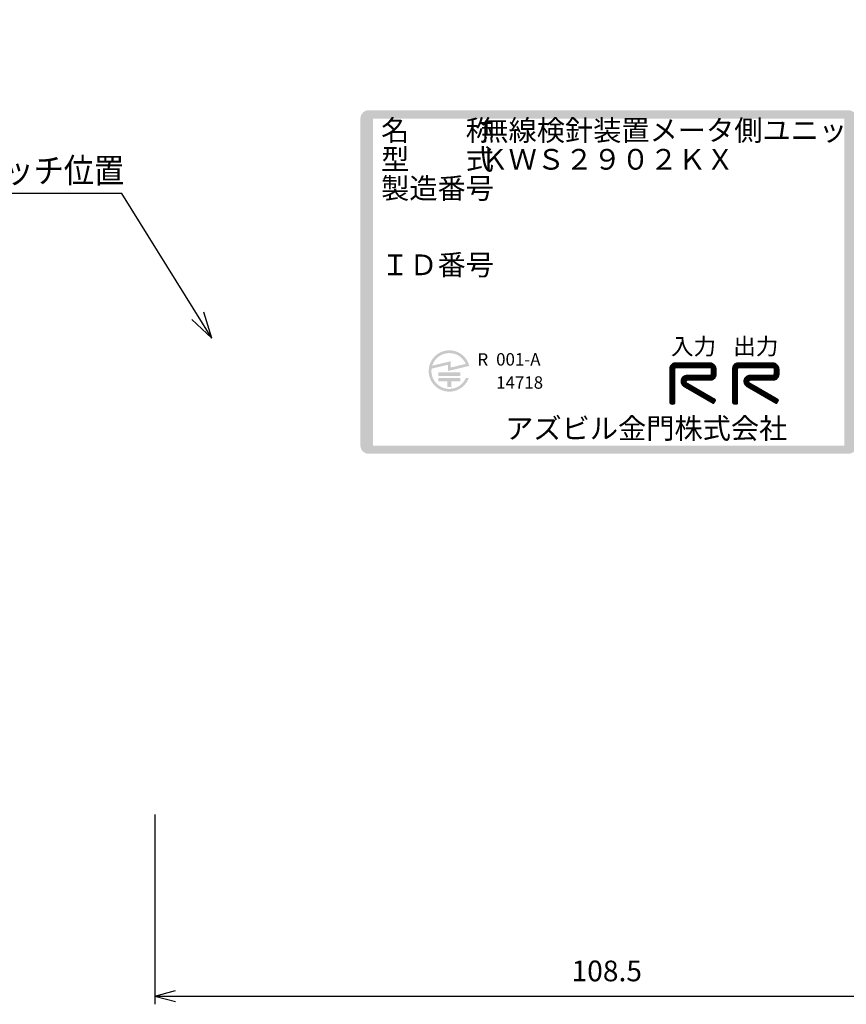
# Model space of a CAD drawing. Units: millimetres. Extents: x 27 to 447, y 95 to 392.
# Drawn here: x 203 to 303, y 200 to 319 of the extents above; entities that cross this region are included whole.
import ezdxf

# ---------------------------------------------------------------- set-up
doc = ezdxf.new("R2010")
doc.units = ezdxf.units.MM
doc.linetypes.add('DASHED', pattern=[15, 7, -8])
doc.linetypes.add('DOT_CENTER', pattern=[14, 12, -1, 0, -1])
doc.layers.add('1', color=7, linetype='Continuous')
doc.layers.add('22', color=7, linetype='Continuous')
doc.styles.add('CONVERTER_13', font='txt.shx', dxfattribs={"width": 0.9, "oblique": 10})
doc.styles.add('CONVERTER_14', font='MS Mincho.ttf', dxfattribs={"width": 0.89, "oblique": 10})
doc.styles.add('CONVERTER_18', font='MS Mincho.ttf', dxfattribs={"width": 0.89})
doc.styles.add('CONVERTER_20', font='txt.shx', dxfattribs={"width": 0.9})
doc.dimstyles.new('ME10_DIM_10', dxfattribs={"dimtxt": 2.5, "dimasz": 2.5, "dimexe": 1, "dimexo": 1, "dimgap": 1, "dimtad": 1, "dimdsep": 46, "dimtxsty": 'CONVERTER_13', "dimblk1": 'OPEN30', "dimblk2": 'OPEN30', "dimsah": 1, "dimcen": 0.09, "dimclrd": 2, "dimclre": 2, "dimclrt": 2, "dimadec": 0, "dimazin": 0, "dimtfac": 1, "dimtdec": 4, "dimtix": 1, "dimtmove": 0, "dimatfit": 3, "dimfxl": 1, "dimtolj": 1, "dimtzin": 0, "dimarcsym": 0})
doc.dimstyles.new('ME10_DIM_11', dxfattribs={"dimtxt": 2.5, "dimasz": 2.5, "dimexe": 1, "dimexo": 1, "dimgap": 1, "dimtad": 1, "dimdsep": 46, "dimtxsty": 'CONVERTER_13', "dimblk1": 'OPEN30', "dimblk2": 'OPEN30', "dimsah": 1, "dimcen": 0.09, "dimclrd": 2, "dimclre": 2, "dimclrt": 2, "dimadec": 0, "dimazin": 0, "dimtfac": 1, "dimtdec": 4, "dimtix": 1, "dimtmove": 0, "dimatfit": 3, "dimfxl": 1, "dimtolj": 1, "dimtzin": 0, "dimarcsym": 0})
doc.dimstyles.get("Standard").update_dxf_attribs({"dimtxt": 0.18, "dimasz": 0.18, "dimexe": 0.18, "dimexo": 0.0625, "dimgap": 0.09, "dimtad": 0, "dimtih": 1, "dimtoh": 1, "dimdec": 4, "dimzin": 0, "dimdsep": 46, "dimtxsty": 'Standard', "dimcen": 0.09, "dimadec": 0, "dimazin": 0, "dimtfac": 1, "dimtdec": 4, "dimtofl": 0, "dimtmove": 0, "dimatfit": 3, "dimfxl": 1, "dimtolj": 1, "dimtzin": 0, "dimarcsym": 0})
pattern_1 = [(45, (25.24776289982818, -102.9801771490618), (-0.0141421356237309, 0), [])]

# ---------------------------------------------------------------- blocks, each defined once
blk = doc.blocks.new('*D7')
at = {"layer": '1', "color": 2, "linetype": 'Continuous'}
for p, q in [((278.1260039971071, 359.3913986667048), (351.9818504629031, 359.3913986667048)), ((350.9818504629031, 359.3913986667048), (350.9818504629031, 212.1199326667049)), ((316.3634249971071, 212.1199326667049), (351.9818504629031, 212.1199326667049))]:
    blk.add_line(p, q, dxfattribs=at)
at = {"layer": '1', "color": 2}
for p, q in [((350.9818504629031, 359.3913986667048), (350.3119774818253, 356.8913986667048)), ((350.9818504629031, 359.3913986667048), (351.6517234439809, 356.8913986667048)), ((350.9818504629031, 212.1199326667049), (350.3119774818253, 214.6199326667049)), ((350.9818504629031, 212.1199326667049), (351.6517234439809, 214.6199326667049))]:
    blk.add_line(p, q, dxfattribs=at)
at = {"layer": '1', "color": 2, "insert": (349.9818504629031, 286.0751138924897), "char_height": 2.5, "attachment_point": 7, "rotation": 90, "line_spacing_factor": 0.60024009603842, "style": 'CONVERTER_13'}
blk.add_mtext('147', dxfattribs=at)
blk = doc.blocks.new('_OPEN30')
at = {"color": 0, "linetype": 'ByBlock', "lineweight": -2}
for p, q in [((-1, 0.267949), (0, 0)), ((0, 0), (-1, -0.267949)), ((0, 0), (-1, 0))]:
    blk.add_line(p, q, dxfattribs=at)
blk = doc.blocks.new('*D9')
at = {"layer": '1', "color": 2, "linetype": 'Continuous'}
for p, q in [((219.0046459971072, 223.1178516667049), (219.0046459971072, 200.199921854232)), ((328.5474009971072, 223.1178516667049), (328.5474009971072, 200.199921854232)), ((219.0046459971072, 201.199921854232), (328.5474009971072, 201.199921854232))]:
    blk.add_line(p, q, dxfattribs=at)
at = {"layer": '1', "color": 2}
for p, q in [((219.0046459971072, 201.199921854232), (221.5046459971072, 201.8697948353098)), ((219.0046459971072, 201.199921854232), (221.5046459971072, 200.5300488731542)), ((328.5474009971072, 201.199921854232), (326.0474009971072, 201.8697948353098)), ((328.5474009971072, 201.199921854232), (326.0474009971072, 200.5300488731542))]:
    blk.add_line(p, q, dxfattribs=at)
at = {"layer": '1', "color": 2, "insert": (269.3993647712216, 202.199921854232), "char_height": 2.5, "attachment_point": 7, "rotation": 0.00013888888888888892, "line_spacing_factor": 0.60024009603842, "style": 'CONVERTER_13'}
blk.add_mtext('108.5', dxfattribs=at)

msp = doc.modelspace()

# ---------------------------------------------------------------- hatches: boundary and pattern name
at = {"layer": '1', "linetype": 'Continuous'}
h = msp.add_hatch(color=2, dxfattribs=at)
edge = h.paths.add_edge_path()
edge.add_arc((302.8718876071001, 307.204871666705), 1, 0, 90)
edge.add_line((302.8718876071001, 308.204871666705), (244.8765555449321, 308.204871666705))
edge.add_arc((244.8765555449321, 307.204871666705), 1, 90, 180)
edge.add_line((243.8765555449321, 307.204871666705), (243.8765555449321, 268.204871666705))
edge.add_line((243.8765555449321, 268.204871666705), (243.8765555449321, 267.704871666705))
edge.add_arc((244.8765555449323, 267.7048716667052), 1.000000000000185, 180.0000000000097, 270.0000000000016)
edge.add_line((244.8765555449323, 266.704871666705), (302.8718876071001, 266.704871666705))
edge.add_arc((302.8718876071001, 267.704871666705), 1, 270, 360)
edge.add_line((303.8718876071001, 267.704871666705), (303.8718876071001, 307.204871666705))
h.paths.add_polyline_path([(302.3718876071001, 267.704871666705), (302.3718876071001, 271.204871666705), (302.3718876071001, 281.704871666705), (302.3718876071001, 296.704871666705), (302.3718876071001, 300.204871666705), (302.3718876071001, 303.704871666705), (302.3718876071001, 307.204871666705), (292.6541689796761, 307.204871666705), (292.0269037410002, 307.204871666705), (257.3765555449321, 307.204871666705), (245.3765555449321, 307.204871666705), (245.3765555449321, 303.704871666705), (245.3765555449321, 300.204871666705), (245.3765555449321, 296.704871666705), (245.3765555449321, 281.704871666705), (245.3765555449321, 278.204871666705), (245.3765555449321, 271.204871666705), (245.3765555449321, 268.3480179805079), (245.3765555449321, 267.9777193037589), (245.3765555449323, 267.7048716667052), (292.3718876071001, 267.704871666705)], flags=16)
h = msp.add_hatch(color=7, dxfattribs=at)
edge = h.paths.add_edge_path()
edge.add_line((256.9812441799703, 275.8715383333717), (256.6242215760161, 275.8715383333717))
edge.add_arc((254.624221576016, 276.704871666705), 2.16666666666676, 172.5169500957611, 337.3801350519609, ccw=False)
edge.add_line((252.4760074729119, 276.9870429119967), (254.4575549093487, 277.4588399206735))
edge.add_line((254.4575549093487, 277.4588399206735), (254.4575549093487, 276.704871666705))
edge.add_line((254.4575549093487, 276.704871666705), (256.7226924571754, 277.244190130475))
edge.add_line((256.7226924571754, 277.244190130475), (257.0470058108052, 277.321407595625))
edge.add_arc((254.6242215760161, 276.7048716667038), 2.499999999998725, 14.27725816018133, 340.5287793655298)
edge = h.paths.add_edge_path(flags=16)
edge.add_line((252.5553897809713, 277.3485947812967), (254.4575549093487, 277.8014912404333))
edge.add_line((254.4575549093487, 277.8014912404333), (254.7908882426819, 277.8808563197984))
edge.add_line((254.7908882426819, 277.8808563197984), (254.7908882426819, 277.8014912404333))
edge.add_line((254.7908882426819, 277.8014912404333), (254.7908882426819, 277.1268880658302))
edge.add_line((254.7908882426819, 277.1268880658302), (256.6145321837936, 277.56108900419))
edge.add_arc((254.6242215760154, 276.7048716667055), 2.166666666666447, 23.277028066995, 89.99999999998123)
edge.add_arc((254.6242215760157, 276.7048716667047), 2.166666666667198, 89.99999999998948, 162.7163160486544)
h = msp.add_hatch(dxfattribs=at)
h.set_pattern_fill('CUSTOM0', color=2, scale=0.01, angle=45, pattern_type=2)
h.set_pattern_definition(pattern_1)
edge = h.paths.add_edge_path()
edge.add_line((286.8843965566427, 276.948075228169), (286.8843965566427, 276.3415698248577))
edge.add_arc((286.1262648025041, 276.3415698248577), 0.7581317541385886, 270.0000000000816, 359.9999999999957, ccw=False)
edge.add_line((286.1262648025052, 275.5834380707192), (283.3969904876042, 275.5834380707192))
edge.add_arc((283.3969904876042, 275.4318117198912), 0.1516263508279946, 90, 240.0000000003713)
edge.add_line((283.3211773121911, 275.3004994481905), (286.7352963763892, 273.3293568874309))
edge.add_arc((286.6594832009748, 273.1980446157299), 0.1516263508289258, -29.999999999645695, 60.00000000002649, ccw=False)
edge.add_line((286.7907954726763, 273.1222314403162), (286.6391691218478, 272.8596068969184))
edge.add_arc((286.507856850147, 272.9354200723311), 0.1516263508277913, 239.99999999993412, 330.0000000005309, ccw=False)
edge.add_line((286.432043674733, 272.8041078006312), (283.0179246105336, 274.7752503613908))
edge.add_arc((283.3969904876038, 275.4318117198896), 0.7581317541382385, 89.99999999996572, 239.9999999999093, ccw=False)
edge.add_line((283.3969904876042, 276.1899434740278), (286.126264802504, 276.1899434740303))
edge.add_arc((286.1262648025038, 276.3415698248575), 0.151626350827172, 270.0000000000859, 360.0000000000644)
edge.add_line((286.277891153331, 276.3415698248577), (286.2778911533316, 276.9480752281665))
edge.add_arc((286.1262648025033, 276.9480752281696), 0.151626350828252, 359.9999999988186, 449.9999999997423)
edge.add_line((286.126264802504, 277.0997015789979), (282.0323533301543, 277.0997015789979))
edge.add_arc((282.0323533301548, 276.9480752281694), 0.151626350828451, 90.00000000017184, 180.0000000011169)
edge.add_line((281.8807269793263, 276.9480752281665), (281.8807269793263, 272.8541637558171))
edge.add_arc((281.7291006284991, 272.8541637558203), 0.1516263508272857, 269.9999999997422, 359.99999999879714, ccw=False)
edge.add_line((281.7291006284984, 272.702537404993), (281.4258479268422, 272.702537404993))
edge.add_arc((281.4258479268417, 272.8541637558202), 0.151626350827172, 180.0000000002148, 270.0000000001933, ccw=False)
edge.add_line((281.2742215760145, 272.8541637558196), (281.2742215760145, 276.948075228169))
edge.add_arc((282.0323533301532, 276.9480752281679), 0.7581317541387023, 89.99999999991411, 179.9999999999184, ccw=False)
edge.add_line((282.0323533301543, 277.7062069823066), (286.126264802504, 277.7062069823052))
edge.add_arc((286.1262648025053, 276.9480752281678), 0.7581317541374517, 9.021050573210232e-11, 90.00000000009447, ccw=False)
h = msp.add_hatch(dxfattribs=at)
h.set_pattern_fill('CUSTOM1', color=2, scale=0.01, angle=45, pattern_type=2)
h.set_pattern_definition(pattern_1)
edge = h.paths.add_edge_path()
edge.add_line((294.4843965566428, 276.9480752281689), (294.4843965566428, 276.3415698248576))
edge.add_arc((293.7262648025043, 276.3415698248575), 0.7581317541385317, -89.99999999992701, 4.320099833421409e-12, ccw=False)
edge.add_line((293.7262648025053, 275.583438070719), (290.9969904876043, 275.583438070719))
edge.add_arc((290.9969904876043, 275.431811719891), 0.1516263508279936, 89.99999999997853, 240.0000000004192)
edge.add_line((290.9211773121912, 275.3004994481903), (294.3352963763895, 273.3293568874309))
edge.add_arc((294.259483200975, 273.1980446157299), 0.1516263508289893, -29.999999999682927, 59.999999999970726, ccw=False)
edge.add_line((294.3907954726764, 273.1222314403161), (294.2391691218479, 272.8596068969182))
edge.add_arc((294.1078568501472, 272.9354200723311), 0.1516263508278727, 239.9999999998969, 330.00000000044577, ccw=False)
edge.add_line((294.0320436747331, 272.8041078006312), (290.6179246105337, 274.7752503613906))
edge.add_arc((290.9969904876038, 275.4318117198894), 0.7581317541382233, 89.99999999996129, 239.999999999913, ccw=False)
edge.add_line((290.9969904876043, 276.1899434740276), (293.7262648025043, 276.1899434740301))
edge.add_arc((293.726264802504, 276.3415698248572), 0.1516263508271436, 270.0000000001289, 360.0000000001289)
edge.add_line((293.8778911533311, 276.3415698248576), (293.8778911533318, 276.9480752281664))
edge.add_arc((293.7262648025036, 276.9480752281696), 0.151626350828252, 359.9999999987756, 449.9999999997208)
edge.add_line((293.7262648025043, 277.0997015789979), (289.6323533301545, 277.0997015789979))
edge.add_arc((289.632353330155, 276.9480752281693), 0.1516263508285647, 90.00000000017184, 180.0000000011169)
edge.add_line((289.4807269793264, 276.9480752281664), (289.4807269793264, 272.8541637558169))
edge.add_arc((289.3291006284992, 272.8541637558202), 0.1516263508272005, 269.9999999997422, 359.99999999875416, ccw=False)
edge.add_line((289.3291006284985, 272.702537404993), (289.0258479268423, 272.702537404993))
edge.add_arc((289.0258479268416, 272.8541637558202), 0.1516263508272004, 180.0000000002578, 270.0000000002577, ccw=False)
edge.add_line((288.8742215760144, 272.8541637558195), (288.8742215760144, 276.9480752281689))
edge.add_arc((289.6323533301532, 276.9480752281676), 0.758131754138816, 89.99999999990109, 179.9999999999012, ccw=False)
edge.add_line((289.6323533301545, 277.7062069823064), (293.7262648025043, 277.7062069823052))
edge.add_arc((293.7262648025054, 276.9480752281678), 0.7581317541374233, 8.162714948412031e-11, 90.00000000008163, ccw=False)
for points in [[(253.2908882426829, 276.5382050000383), (253.2908882426829, 276.1215383333717), (255.9575549093487, 276.1215383333717), (255.9575549093487, 276.5382050000383)], [(253.2908882426829, 275.8715383333717), (253.2908882426829, 275.454871666705), (254.3742215760152, 275.454871666705), (254.3742215760152, 274.7882050000384), (254.8742215760152, 274.7882050000384), (254.8742215760152, 274.8414816854551), (254.8742215760152, 275.0382050000383), (254.8742215760152, 275.454871666705), (255.9575549093487, 275.454871666705), (255.9575549093487, 275.8715383333717)]]:
    msp.add_hatch(color=7, dxfattribs=at).paths.add_polyline_path(points)

# ---------------------------------------------------------------- linework, layer by layer
at = {"layer": '1', "color": 2}
for q in [(224.9552993114317, 283.8252774997387), (223.498592242664, 282.9204017051032)]:
    msp.add_line((225.9154669971073, 280.6545872062279), q, dxfattribs=at)
at = {"layer": '1', "color": 2, "linetype": 'Continuous', "const_width": 1e-05}
for points in [[(244.8765555449321, 308.204871666705, 0.4142135623731), (243.8765555449321, 307.204871666705, 0.4142135623731)], [(251.8742215760161, 280.204871666705, 0.4142135623731), (250.8742215760161, 279.204871666705, 0.4142135623731)], [(268.8742215760161, 279.204871666705, 0.4142135623731), (267.8742215760161, 280.204871666705, 0.4142135623731)], [(281.2742215760158, 280.7048716667017, 0.41421356237312), (280.2742215760155, 279.3856014095604, 0.41421356237312)], [(295.4742215760153, 279.2048716667022, 0.41421356237294), (294.3742215760157, 280.7048716667017, 0.41421356237294)], [(257.0470058108052, 277.321407595625, 6.74176071285833), (256.9812441799703, 275.8715383333717, 6.74176071285833)], [(254.6242215760161, 278.8715383333719, 0.32837870840912), (252.5553897809713, 277.3485947812967, 0.32837870840912)], [(256.6145321837936, 277.56108900419, 0.29964806464258), (254.6242215760161, 278.8715383333719, 0.29964806464258)], [(282.0323533301543, 277.7062069823066, 0.4142135623731), (281.2742215760145, 276.948075228169, 0.4142135623731)], [(286.8843965566427, 276.948075228169, 0.4142135623731), (286.126264802504, 277.7062069823052, 0.4142135623731)], [(289.6323533301545, 277.7062069823064, 0.4142135623731), (288.8742215760144, 276.9480752281689, 0.4142135623731)], [(294.4843965566428, 276.9480752281689, 0.4142135623731), (293.7262648025043, 277.7062069823052, 0.4142135623731)], [(252.4760074729119, 276.9870429119967, 0.87592092627973), (256.6242215760161, 275.8715383333717, 0.87592092627973)], [(282.0323533301543, 277.0997015789979, 0.41421356237793), (281.8807269793263, 276.9480752281665, 0.41421356237793)], [(283.3969904876042, 276.1899434740278, 0.76732698797854), (283.0179246105336, 274.7752503613908, 0.76732698797854)], [(286.2778911533316, 276.9480752281665, 0.41421356237793), (286.126264802504, 277.0997015789979, 0.41421356237793)], [(286.1262648025052, 275.5834380707192, 0.41421356237263), (286.8843965566427, 276.3415698248577, 0.41421356237263)], [(286.126264802504, 276.1899434740303, 0.4142135623731), (286.277891153331, 276.3415698248577, 0.4142135623731)], [(289.6323533301545, 277.0997015789979, 0.41421356237793), (289.4807269793264, 276.9480752281664, 0.41421356237793)], [(290.9969904876043, 276.1899434740276, 0.7673269879786), (290.6179246105337, 274.7752503613906, 0.7673269879786)], [(293.8778911533318, 276.9480752281664, 0.41421356237793), (293.7262648025043, 277.0997015789979, 0.41421356237793)], [(293.7262648025053, 275.583438070719, 0.41421356237272), (294.4843965566428, 276.3415698248576, 0.41421356237272)], [(293.7262648025043, 276.1899434740301, 0.4142135623731), (293.8778911533311, 276.3415698248576, 0.4142135623731)], [(283.3969904876042, 275.5834380707192, 0.76732698798153), (283.3211773121911, 275.3004994481905, 0.76732698798153)], [(290.9969904876043, 275.583438070719, 0.76732698798196), (290.9211773121912, 275.3004994481903, 0.76732698798196)], [(250.8742215760161, 274.204871666705, 0.4142135623731), (251.8742215760161, 273.204871666705, 0.4142135623731)], [(267.8742215760161, 273.204871666705, 0.4142135623731), (268.8742215760161, 274.204871666705, 0.4142135623731)], [(280.2742215760169, 273.8877306251202, 0.41421356237306), (281.974221576017, 272.2070008822616, 0.41421356237306)], [(294.3742215760167, 272.2070008822602, 0.41421356237315), (295.4742215760166, 273.7070008822606, 0.41421356237315)], [(281.2742215760145, 272.8541637558196, 0.4142135623731), (281.4258479268422, 272.702537404993, 0.4142135623731)], [(281.7291006284984, 272.702537404993, 0.41421356236826), (281.8807269793263, 272.8541637558171, 0.41421356236826)], [(286.432043674733, 272.8041078006312, 0.41421356237622), (286.6391691218478, 272.8596068969184, 0.41421356237622)], [(286.7907954726763, 273.1222314403162, 0.41421356237142), (286.7352963763892, 273.3293568874309, 0.41421356237142)], [(288.8742215760144, 272.8541637558195, 0.4142135623731), (289.0258479268423, 272.702537404993, 0.4142135623731)], [(289.3291006284985, 272.702537404993, 0.41421356236804), (289.4807269793264, 272.8541637558169, 0.41421356236804)], [(294.0320436747331, 272.8041078006312, 0.4142135623759), (294.2391691218479, 272.8596068969182, 0.4142135623759)], [(294.3907954726764, 273.1222314403161, 0.41421356237135), (294.3352963763895, 273.3293568874309, 0.41421356237135)], [(243.8765555449321, 267.704871666705, 0.41421356237305), (244.8765555449323, 266.704871666705, 0.41421356237305)]]:
    msp.add_lwpolyline(points, format="xyb", dxfattribs=at)
for points in [[(302.8718876071001, 308.204871666705), (244.8765555449321, 308.204871666705)], [(243.8765555449321, 268.204871666705), (243.8765555449321, 307.204871666705)], [(245.3765555449321, 307.204871666705), (257.3765555449321, 307.204871666705)], [(245.3765555449321, 307.204871666705), (245.3765555449321, 303.704871666705)], [(257.3765555449321, 303.704871666705), (257.3765555449321, 307.204871666705)], [(257.3765555449321, 307.204871666705), (292.0269037410002, 307.204871666705)], [(292.0269037410002, 307.204871666705), (292.6541689796761, 307.204871666705)], [(292.0269037410002, 307.204871666705), (292.3718876071001, 307.204871666705)], [(292.6541689796761, 307.204871666705), (292.3718876071001, 307.204871666705)], [(302.3718876071001, 307.204871666705), (292.6541689796761, 307.204871666705)], [(302.3718876071001, 307.204871666705), (302.3718876071001, 303.704871666705)], [(245.3765555449321, 303.704871666705), (257.3765555449321, 303.704871666705)], [(245.3765555449321, 303.704871666705), (245.3765555449321, 300.204871666705)], [(257.3765555449321, 300.204871666705), (257.3765555449321, 303.704871666705)], [(257.3765555449321, 303.704871666705), (292.3718876071001, 303.704871666705)], [(292.3718876071001, 303.704871666705), (302.3718876071001, 303.704871666705)], [(302.3718876071001, 303.704871666705), (302.3718876071001, 300.204871666705)], [(245.3765555449321, 296.704871666705), (245.3765555449321, 300.204871666705)], [(292.3718876071001, 300.204871666705), (245.3765555449321, 300.204871666705)], [(245.3765555449321, 296.704871666705), (245.3765555449321, 300.204871666705)], [(245.3765555449321, 300.204871666705), (257.3765555449321, 300.204871666705)], [(245.3765555449321, 300.204871666705), (245.3765555449321, 296.704871666705)], [(257.3765555449321, 293.204871666705), (257.3765555449321, 300.204871666705)], [(257.3765555449321, 296.704871666705), (257.3765555449321, 300.204871666705)], [(292.3718876071001, 300.204871666705), (257.3765555449321, 300.204871666705)], [(302.3718876071001, 300.204871666705), (292.3718876071001, 300.204871666705)], [(292.3718876071001, 300.204871666705), (302.3718876071001, 300.204871666705)], [(302.3718876071001, 300.204871666705), (302.3718876071001, 296.704871666705)], [(302.3718876071001, 300.204871666705), (302.3718876071001, 296.704871666705)], [(245.3765555449321, 296.704871666705), (257.3765555449321, 296.704871666705)], [(245.3765555449321, 296.704871666705), (245.3765555449321, 293.204871666705)], [(245.3765555449321, 281.704871666705), (245.3765555449321, 296.704871666705)], [(257.3765555449321, 293.204871666705), (257.3765555449321, 296.704871666705)], [(257.3765555449321, 296.704871666705), (292.1566827558983, 296.704871666705)], [(257.3765555449321, 296.704871666705), (257.3765555449321, 281.704871666705)], [(292.7839479945741, 296.704871666705), (292.1566827558983, 296.704871666705)], [(292.1566827558983, 296.704871666705), (292.3718876071001, 296.704871666705)], [(292.7839479945741, 296.704871666705), (292.3718876071001, 296.704871666705)], [(302.3718876071001, 296.704871666705), (292.7839479945741, 296.704871666705)], [(302.3718876071001, 296.704871666705), (302.3718876071001, 281.704871666705)], [(245.3765555449321, 281.704871666705), (257.3765555449321, 281.704871666705)], [(245.3765555449321, 281.704871666705), (245.3765555449321, 278.204871666705)], [(292.3718876071001, 281.704871666705), (257.3765555449321, 281.704871666705)], [(292.3718876071001, 281.704871666705), (302.3718876071001, 281.704871666705)], [(302.3718876071001, 281.704871666705), (302.3718876071001, 271.204871666705)], [(251.8742215760161, 280.204871666705), (267.8742215760161, 280.204871666705)], [(281.2742215760158, 280.7048716667017), (294.3742215760157, 280.7048716667017)], [(281.9242215760161, 280.7048716667029), (293.8242215760168, 280.7048716667025)], [(287.874221576016, 279.2070008822629), (287.8742215760163, 280.7048716667042)], [(287.8742215760161, 277.204871666704), (287.8742215760163, 280.7048716667042)], [(250.8742215760161, 274.204871666705), (250.8742215760161, 279.204871666705)], [(257.6720244362751, 276.704871666705), (257.6720244362751, 279.404871666705)], [(257.6720244362751, 279.404871666705), (259.6720244362751, 279.404871666705)], [(259.6720244362751, 279.404871666705), (259.6720244362751, 276.704871666705)], [(268.8742215760161, 279.204871666705), (268.8742215760161, 274.204871666705)], [(280.2742215760158, 279.3877306251195), (280.2742215760155, 279.3856014095604)], [(280.2742215760169, 273.8877306251202), (280.2742215760158, 279.3877306251195)], [(287.8742215760167, 272.2070008822611), (287.874221576016, 279.2070008822629)], [(295.4742215760159, 279.2070008822607), (295.4742215760166, 273.7070008822606)], [(295.4742215760153, 279.2048716667022), (295.4742215760159, 279.2070008822607)], [(245.3765555449321, 278.204871666705), (245.3765555449321, 271.204871666705)], [(252.4760074729119, 276.9870429119967), (254.4575549093487, 277.4588399206735)], [(254.4575549093487, 277.8014912404333), (252.5553897809713, 277.3485947812967)], [(254.7908882426819, 277.8808563197984), (254.4575549093487, 277.8014912404333)], [(254.4575549093487, 277.4588399206735), (254.4575549093487, 276.704871666705)], [(254.4575549093487, 276.704871666705), (256.7226924571754, 277.244190130475)], [(254.7908882426819, 277.8808563197984), (254.7908882426819, 277.8014912404333)], [(254.7908882426819, 277.8014912404333), (254.7908882426819, 277.1268880658302)], [(254.7908882426819, 277.1268880658302), (256.6145321837936, 277.56108900419)], [(256.7226924571754, 277.244190130475), (257.0470058108052, 277.321407595625)], [(280.274221576016, 278.2004560998892), (295.4742215760159, 278.2004560998892)], [(282.0323533301543, 277.7062069823066), (286.126264802504, 277.7062069823052)], [(289.6323533301545, 277.7062069823064), (293.7262648025043, 277.7062069823052)], [(255.9575549093487, 276.5382050000383), (253.2908882426829, 276.5382050000383)], [(253.2908882426829, 276.5382050000383), (253.2908882426829, 276.1215383333717)], [(253.2908882426829, 276.1215383333717), (255.9575549093487, 276.1215383333717)], [(255.9575549093487, 276.1215383333717), (255.9575549093487, 276.5382050000383)], [(259.6720244362751, 276.704871666705), (257.6720244362751, 276.704871666705)], [(281.2742215760145, 272.8541637558196), (281.2742215760145, 276.948075228169)], [(281.8807269793263, 272.8541637558171), (281.8807269793263, 276.9480752281665)], [(282.0323533301543, 277.0997015789979), (286.126264802504, 277.0997015789979)], [(286.126264802504, 276.1899434740303), (283.3969904876042, 276.1899434740278)], [(286.2778911533316, 276.9480752281665), (286.277891153331, 276.3415698248577)], [(286.8843965566427, 276.948075228169), (286.8843965566427, 276.3415698248577)], [(288.8742215760144, 272.8541637558195), (288.8742215760144, 276.9480752281689)], [(289.4807269793264, 272.8541637558169), (289.4807269793264, 276.9480752281664)], [(289.6323533301545, 277.0997015789979), (293.7262648025043, 277.0997015789979)], [(293.7262648025043, 276.1899434740301), (290.9969904876043, 276.1899434740276)], [(293.8778911533318, 276.9480752281664), (293.8778911533311, 276.3415698248576)], [(294.4843965566428, 276.9480752281689), (294.4843965566428, 276.3415698248576)], [(253.2908882426829, 275.8715383333717), (253.2908882426829, 275.454871666705)], [(253.2908882426829, 275.8715383333717), (255.9575549093487, 275.8715383333717)], [(253.2908882426829, 275.454871666705), (254.3742215760152, 275.454871666705)], [(254.3742215760152, 275.454871666705), (254.3742215760152, 274.7882050000384)], [(254.3742215760152, 274.7882050000384), (254.8742215760152, 274.7882050000384)], [(254.8742215760152, 275.0382050000383), (254.8742215760152, 275.454871666705)], [(254.8742215760152, 275.454871666705), (255.9575549093487, 275.454871666705)], [(254.8742215760152, 274.8414816854551), (254.8742215760152, 275.0382050000383)], [(254.8742215760152, 274.7882050000384), (254.8742215760152, 274.8414816854551)], [(255.9575549093487, 275.454871666705), (255.9575549093487, 275.8715383333717)], [(256.6242215760161, 275.8715383333717), (256.9812441799703, 275.8715383333717)], [(283.0179246105336, 274.7752503613908), (286.432043674733, 272.8041078006312)], [(283.3211773121911, 275.3004994481905), (286.7352963763892, 273.3293568874309)], [(283.3969904876042, 275.5834380707192), (286.1262648025052, 275.5834380707192)], [(290.6179246105337, 274.7752503613906), (294.0320436747331, 272.8041078006312)], [(290.9211773121912, 275.3004994481903), (294.3352963763895, 273.3293568874309)], [(290.9969904876043, 275.583438070719), (293.7262648025053, 275.583438070719)], [(267.8742215760161, 273.204871666705), (251.8742215760161, 273.204871666705)], [(281.4258479268422, 272.702537404993), (281.7291006284984, 272.702537404993)], [(286.7907954726763, 273.1222314403162), (286.6391691218478, 272.8596068969184)], [(289.0258479268423, 272.702537404993), (289.3291006284985, 272.702537404993)], [(294.3907954726764, 273.1222314403161), (294.2391691218479, 272.8596068969182)], [(245.3765555449321, 271.204871666705), (257.0274035824892, 271.204871666705)], [(245.3765555449321, 271.204871666705), (245.3765555449321, 268.3480179805079)], [(257.0274035824892, 271.204871666705), (257.6874333574853, 271.204871666705)], [(257.0274035824892, 271.204871666705), (257.3765555449321, 271.204871666705)], [(257.6874333574853, 271.204871666705), (257.3765555449321, 271.204871666705)], [(292.3718876071001, 271.204871666705), (257.6874333574853, 271.204871666705)], [(294.3742215760167, 272.2070008822602), (281.974221576017, 272.2070008822616)], [(292.3718876071001, 271.204871666705), (302.3718876071001, 271.204871666705)], [(302.3718876071001, 267.704871666705), (302.3718876071001, 271.204871666705)], [(243.8765555449321, 268.204871666705), (243.8765555449321, 267.704871666705)], [(245.3765555449321, 267.9777193037589), (245.3765555449321, 268.3480179805079)], [(245.3765555449321, 268.3480179805079), (245.3765555449321, 268.204871666705)], [(245.3765555449321, 267.9777193037589), (245.3765555449321, 268.204871666705)], [(245.3765555449321, 267.9777193037589), (245.3765555449321, 268.204871666705)], [(245.3765555449323, 267.7048716667052), (245.3765555449321, 267.9777193037589)], [(245.3765555449323, 267.7048716667052), (292.3718876071001, 267.704871666705)], [(292.3718876071001, 267.704871666705), (302.3718876071001, 267.704871666705)], [(244.8765555449323, 266.704871666705), (302.8718876071001, 266.704871666705)], [(224.8130929971072, 241.1596276667049), (224.8006329971072, 241.1543716667049), (224.7635949971072, 241.1387446667049), (224.7030099971072, 241.1131546667049), (224.6206079971072, 241.0782286667049), (224.5188119971072, 241.0347596667049), (224.4007139971072, 240.9836466667049), (224.2699989971072, 240.9258606667049), (224.1308169971072, 240.8624456667049), (223.9876039971072, 240.7945486667049), (223.8448569971072, 240.7234826667049), (223.7069009971072, 240.6507956667049), (223.5776629971072, 240.5783196667049), (223.4605009971072, 240.5081826667049), (223.3580969971072, 240.4427686667049), (223.2724349971072, 240.3845976667049), (223.2048579971072, 240.3361616667049), (223.1561839971072, 240.2997176667049), (223.1268509971072, 240.2770696667049), (223.1170549971072, 240.2693856667049), (223.1072959971072, 240.2616676667049), (223.0785049971072, 240.2385196667049), (223.0321239971072, 240.1999206667049), (222.9704939971072, 240.1457496667049), (222.8967599971072, 240.0757076667049), (222.8147029971072, 239.9892966667049), (222.7285159971072, 239.8859256667049), (222.6425089971072, 239.7651526667049), (222.5607729971072, 239.6270726667049), (222.4868319971072, 239.4727806667049), (222.4233379971072, 239.3048236667049), (222.3718369971072, 239.1275336667049), (222.3326819971072, 238.9471306667049), (222.3050859971072, 238.7715216667049), (222.2873389971072, 238.6097796667049), (222.2771579971072, 238.4713446667049), (222.2721089971072, 238.3650486667049), (222.2700569971072, 238.2981056667049), (222.2695449971072, 238.2752436667049), (222.2691229971072, 238.2522066667049), (222.2683819971072, 238.1827166667049), (222.2687099971072, 238.0658916667049), (222.2718529971072, 237.9010396667049), (222.2792249971072, 237.6886256667049), (222.2912439971072, 237.4312296667049), (222.3068739971072, 237.1342646667049), (222.3235449971072, 236.8062226667049), (222.3374899971072, 236.4583536667049), (222.3444679971072, 236.1038086667049), (222.3407179971072, 235.7564026667049), (222.3239159971072, 235.4292376667049), (222.2939229971072, 235.1334686667049), (222.2531109971072, 234.8774566667049), (222.2061729971072, 234.6664656667049), (222.1594079971072, 234.5029216667049), (222.1196419971072, 234.3871466667049), (222.0929629971072, 234.3183366667049), (222.0835709971072, 234.2955346667049), (222.0739659971072, 234.2729096667049), (222.0441779971072, 234.2066876667049), (221.9915939971072, 234.1015686667049), (221.9128069971072, 233.9646086667049), (221.8048009971072, 233.8042026667049), (221.6661809971072, 233.6289806667049), (221.4981539971072, 233.4468106667049), (221.3050129971072, 233.2640916667049), (221.0940049971072, 233.0854566667049), (220.8745899971072, 232.9138976667049), (220.6572559971072, 232.7512176667049), (220.4521479971072, 232.5986776667049), (220.2678089971072, 232.4576416667049), (220.1103009971072, 232.3300526667049), (219.9828779971072, 232.2186146667049), (219.8862479971072, 232.1266506667049), (219.8193289971072, 232.0576826667049), (219.7802679971072, 232.0148456667049), (219.7674559971072, 232.0003086667049), (219.7548129971072, 231.9857056667049), (219.7182189971072, 231.9419026667049), (219.6614699971072, 231.8689946667049), (219.5902339971072, 231.7673446667049), (219.5112069971072, 231.6378536667049), (219.4311469971072, 231.4822406667049), (219.3559849971072, 231.3032736667049), (219.2901539971072, 231.1048946667049), (219.2362269971072, 230.8922096667049), (219.1949099971072, 230.6713206667049), (219.1653369971072, 230.4490396667049), (219.1455749971072, 230.2325086667049), (219.1332039971072, 230.0287986667049), (219.1258529971072, 229.8445366667049), (219.1215729971072, 229.6855926667049), (219.1190239971072, 229.5568776667049), (219.1174569971072, 229.4622256667049), (219.1165609971072, 229.4043576667049), (219.1162639971072, 229.3848896667049)], [(224.8130929971072, 241.1596276667049), (225.7882899971072, 241.1596276667049)], [(239.4160559971072, 239.8013726667049), (307.5983139971072, 239.8013726667049)], [(306.1612169971072, 232.1300296667049), (240.5337979971072, 232.1300296667049)], [(204.8462369971072, 224.1882306667049), (204.8462369971072, 223.0266696667049)], [(205.8462369971072, 222.7138126667049), (203.8462369971072, 222.0880996667049)], [(204.8462369971072, 223.0266696667049), (205.8462369971072, 222.7138126667049)], [(203.8462369971072, 222.0880996667049), (204.8462369971072, 221.7752436667049)], [(204.8462369971072, 221.7752436667049), (204.8462369971072, 220.5238176667049)], [(205.8462369971072, 220.2109606667049), (203.8462369971072, 219.5852476667049)], [(204.8462369971072, 220.5238176667049), (205.8462369971072, 220.2109606667049)], [(203.8462369971072, 219.5852476667049), (204.8462369971072, 219.2723916667049)], [(204.8462369971072, 219.2723916667049), (204.8462369971072, 218.1108296667049)]]:
    msp.add_lwpolyline(points, dxfattribs=at)
at = {"layer": '1', "color": 2, "linetype": 'DASHED', "const_width": 1e-05}
msp.add_lwpolyline([(226.0220562552762, 275.4893162062279, 0.98271278960504), (225.9890448152163, 285.8204339014058, 0.98271278960504)], format="xyb", dxfattribs=at)
at = {"layer": '1', "color": 2, "linetype": 'DOT_CENTER', "const_width": 1e-05}
for points in [[(287.8742215760161, 281.214645996633), (287.8742215760161, 271.714645996633)], [(222.7342445220452, 280.4912047062279), (233.5919327112771, 280.4912047062279)], [(257.6720244362751, 276.704871666705), (259.6720244362751, 276.704871666705)]]:
    msp.add_lwpolyline(points, dxfattribs=at)
at = {"layer": '22', "color": 2, "linetype": 'Continuous', "const_width": 1e-05}
for points in [[(225.1951339971072, 241.1163866667049), (226.8481869971072, 335.905542666705)], [(273.7766589971072, 318.4410286667049), (273.7766589971072, 317.1684916667049)], [(273.7766589971072, 315.8964626667049), (273.7766589971072, 309.5375906667049)], [(242.7026339971072, 267.187760666705), (241.9823009971072, 308.2663256667049)], [(241.9823009971072, 308.2663256667049), (305.5710169971072, 308.2663256667049)], [(273.7766589971072, 308.2663256667049), (273.7766589971072, 306.9942966667049)], [(273.7766589971072, 305.7232856667049), (273.7766589971072, 299.3644136667049)], [(273.7766589971072, 298.0918766667049), (273.7766589971072, 296.8198476667049)], [(273.7766589971072, 295.5485826667049), (273.7766589971072, 289.1897106667049)], [(273.7766589971072, 287.9176816667049), (273.7766589971072, 286.6459076667049)], [(225.9154669971072, 284.483891666705), (225.9569269971072, 285.1197786667049)], [(225.9154669971072, 283.8047636667049), (225.9154669971072, 284.483891666705)], [(225.9569269971072, 285.1197786667049), (225.9996589971072, 285.3308926667049)], [(273.7766589971072, 285.374133666705), (273.7766589971072, 279.0152616667049)], [(225.9154669971072, 281.4748736667049), (225.9154669971072, 283.8047636667049)], [(273.7766589971072, 277.7434876667049), (273.7766589971072, 276.4717136667049)], [(273.7766589971072, 275.1999386667049), (273.7766589971072, 268.8410676667049)], [(242.7453659971072, 266.890165666705), (242.7026339971072, 267.187760666705)], [(242.8298109971072, 266.595113666705), (242.7453659971072, 266.890165666705)], [(242.9994659971072, 266.3407586667049), (242.8298109971072, 266.595113666705)], [(273.7766589971072, 267.5692926667049), (273.7766589971072, 266.297518666705)], [(243.1693749971072, 266.1271006667049), (242.9994659971072, 266.3407586667049)], [(243.3802349971072, 265.9592266667049), (243.1693749971072, 266.1271006667049)], [(243.6356079971072, 265.7888086667049), (243.3802349971072, 265.9592266667049)], [(243.9324399971072, 265.704871666705), (243.6356079971072, 265.7888086667049)], [(244.2290179971072, 265.704871666705), (243.9324399971072, 265.704871666705)], [(303.3660149971072, 265.704871666705), (244.2290179971072, 265.704871666705)], [(273.7766589971072, 265.0257446667049), (273.7766589971072, 258.6668726667049)], [(273.7766589971072, 257.3950986667049), (273.7766589971072, 256.123323666705)], [(273.7766589971072, 254.8515496667049), (273.7766589971072, 248.4926786667049)], [(273.7766589971072, 247.2209036667049), (273.7766589971072, 245.9491296667049)], [(273.7766589971072, 244.6773556667049), (273.7766589971072, 238.3184836667049)], [(225.7882899971072, 241.1596276667049), (227.2289559971072, 241.1596276667049)], [(227.2289559971072, 241.1596276667049), (230.5783009971072, 241.1596276667049)], [(227.7384289971072, 241.1596276667049), (227.6115059971072, 241.1596276667049)], [(230.6210319971072, 241.1596276667049), (230.5783009971072, 241.1596276667049)], [(232.0616979971072, 241.0324496667049), (230.5783009971072, 241.1596276667049)], [(233.1215949971072, 240.8620326667049), (232.0616979971072, 241.0324496667049)], [(234.0545689971072, 240.6076776667049), (233.1215949971072, 240.8620326667049)], [(234.9018249971072, 240.2693856667049), (234.0545689971072, 240.6076776667049)], [(235.5806979971072, 239.8446126667049), (234.9018249971072, 240.2693856667049)], [(236.1313759971072, 239.4198406667049), (235.5806979971072, 239.8446126667049)], [(236.3437619971072, 239.0815486667049), (236.1313759971072, 239.4198406667049)], [(236.3864939971072, 238.9976106667049), (236.3437619971072, 239.0815486667049)], [(235.8775299971072, 237.7665336667049), (236.1741079971072, 238.1913066667049)], [(236.1741079971072, 238.1913066667049), (236.3437619971072, 238.4456606667049)], [(236.3437619971072, 238.4456606667049), (236.4282079971072, 238.7432566667049)], [(236.4282079971072, 238.7432566667049), (236.3864939971072, 238.9976106667049)], [(233.9703769971072, 236.2836446667049), (235.0717339971072, 237.0467096667049)], [(235.0717339971072, 237.0467096667049), (235.4952349971072, 237.3850016667049)], [(235.4952349971072, 237.3850016667049), (235.8775299971072, 237.7665336667049)], [(273.7766589971072, 237.0467096667049), (273.7766589971072, 235.7749346667049)], [(232.9519399971072, 235.2229846667049), (233.1643269971072, 235.6045176667049)], [(233.1643269971072, 235.6045176667049), (233.4184269971072, 235.8181756667049)], [(233.4184269971072, 235.8181756667049), (233.7150049971072, 236.0725306667049)], [(233.7150049971072, 236.0725306667049), (233.9703769971072, 236.2836446667049)], [(232.8247629971072, 234.7168186667049), (232.9519399971072, 235.2229846667049)], [(232.8247629971072, 234.3327426667049), (232.8247629971072, 234.7168186667049)], [(232.9519399971072, 233.9537546667049), (232.8247629971072, 234.3327426667049)], [(273.7766589971072, 234.5031606667049), (273.7766589971072, 228.1442886667049)], [(233.1643269971072, 233.6561586667049), (232.9519399971072, 233.9537546667049)], [(233.5878279971072, 233.2746266667049), (233.1643269971072, 233.6561586667049)], [(234.3514009971072, 232.8930946667049), (233.5878279971072, 233.2746266667049)], [(235.8347979971072, 232.4683216667049), (234.3514009971072, 232.8930946667049)], [(237.4036589971072, 231.6620166667049), (235.8347979971072, 232.4683216667049)], [(237.9543369971072, 231.1965476667049), (237.4036589971072, 231.6620166667049)], [(238.2511699971072, 230.6878376667049), (237.9543369971072, 231.1965476667049)], [(219.1330949971072, 230.1791276667049), (219.0046459971072, 224.1178516667049)], [(238.3778379971072, 230.1791276667049), (238.2511699971072, 230.6878376667049)], [(238.3778379971072, 224.1178516667049), (238.3778379971072, 230.1791276667049)], [(273.7766589971072, 226.8725146667049), (273.7766589971072, 225.6007406667049)], [(204.8462369971072, 223.5226616667049), (204.8462369971072, 223.6523826667049)], [(227.5685199971072, 223.6523826667049), (204.8462369971072, 223.6523826667049)], [(219.2600179971072, 224.1178516667049), (219.0046459971072, 224.1178516667049)], [(219.4711329971072, 224.1178516667049), (219.2600179971072, 224.1178516667049)], [(230.2817229971072, 224.1178516667049), (219.4711329971072, 224.1178516667049)], [(227.6956969971072, 216.5279026667049), (227.5685199971072, 224.1178516667049)], [(238.3778379971072, 224.1178516667049), (230.2817229971072, 224.1178516667049)], [(238.8870569971072, 224.1178516667049), (238.3778379971072, 224.1178516667049)], [(238.8870569971072, 224.1178516667049), (308.6649899971072, 224.1178516667049)], [(273.7766589971072, 224.3289656667049), (273.7766589971072, 217.9700946667049)], [(204.8462369971072, 218.6059816667049), (227.6529649971072, 218.6059816667049)], [(227.7798889971072, 215.7241406667049), (227.6956969971072, 216.5279026667049)], [(273.7766589971072, 216.6983206667049), (273.7766589971072, 215.4265456667049)], [(228.0352609971072, 214.8771396667049), (227.7798889971072, 215.7241406667049)], [(228.1619299971072, 214.6202406667049), (228.0352609971072, 214.8771396667049)], [(228.1619299971072, 214.6202406667049), (228.2046609971072, 214.6202406667049)], [(228.1619299971072, 214.6202406667049), (228.9677259971072, 213.5188846667049)], [(273.7766589971072, 214.1547716667049), (273.7766589971072, 208.5182676667049)], [(228.9677259971072, 213.5188846667049), (229.7312989971072, 212.8829976667049)], [(229.7312989971072, 212.8397566667049), (229.7312989971072, 212.8829976667049)], [(229.7312989971072, 212.8397566667049), (230.1547999971072, 212.6286426667049)], [(230.1547999971072, 212.6286426667049), (230.2389909971072, 212.5447056667049)], [(230.4943639971072, 212.4607686667049), (230.2389909971072, 212.5447056667049)], [(230.2389909971072, 212.5447056667049), (230.3244549971072, 212.5447056667049)], [(230.3244549971072, 212.5447056667049), (230.4083919971072, 212.5014646667049)], [(230.4083919971072, 212.5014646667049), (230.4516319971072, 212.4607686667049)], [(231.1719649971072, 212.2471096667049), (230.4943639971072, 212.4607686667049)], [(232.1888759971072, 212.1199326667049), (231.1719649971072, 212.2471096667049)], [(315.3634249971072, 212.1199326667049), (232.1888759971072, 212.1199326667049)]]:
    msp.add_lwpolyline(points, dxfattribs=at)

# ---------------------------------------------------------------- texts
at = {"layer": '1', "color": 2, "style": 'CONVERTER_14', "oblique": 10, "width": 0.89}
msp.add_text('メンテナンススイッチ位置', height=3, dxfattribs=at).set_placement((171.5911816192059, 299.430339863013))
at = {"layer": '1', "color": 2, "char_height": 2.5, "attachment_point": 4, "style": 'CONVERTER_18'}
for s, insert in [('名\u3000\u3000称', (246.3765555449321, 305.454871666705)), ('無線検針装置メータ側ユニット', (258.3765555449321, 305.454871666705)), ('型\u3000\u3000式', (246.3765555449321, 301.954871666705)), ('ＫＷＳ２９０２ＫＸ', (258.3765555449321, 301.954871666705)), ('製造番号', (246.3765555449321, 298.454871666705)), ('ＩＤ番号', (246.3765555449321, 289.204871666705)), ('アズビル金門株式会社', (261.3765555449321, 269.454871666705))]:
    msp.add_mtext(s, dxfattribs=dict(at, insert=insert))
at = {"layer": '1', "color": 2}
for s, insert, char_height, attachment_point, line_spacing_factor, style in [('入力', (284.1452137056469, 279.4106061168024), 2, 5, 0.56818181818182, 'CONVERTER_18'), ('出力', (291.6825639636261, 279.4288596543423), 2, 5, 0.56818181818182, 'CONVERTER_18'), ('R', (258.6720244362751, 277.904871666705), 1.5, 5, 1.20048019207683, 'CONVERTER_20'), ('001-A', (260.2841474795121, 277.918346705987), 1.5, 4, 1.20048019207683, 'CONVERTER_20'), ('14718', (260.2841474795121, 275.118346705987), 1.5, 4, 1.20048019207683, 'CONVERTER_20')]:
    msp.add_mtext(s, dxfattribs=dict(at, insert=insert, char_height=char_height, attachment_point=attachment_point, line_spacing_factor=line_spacing_factor, style=style))

# ---------------------------------------------------------------- dimensions: what is measured, and where the dimension line sits
at = {"layer": '1'}
dim = msp.add_linear_dim(base=(350.9818504629031, 359.3913986667048), p1=(315.3634249971072, 212.1199326667049), p2=(277.1260039971072, 359.3913986667049), angle=90, text='147', dimstyle='ME10_DIM_10', dxfattribs=at)
dim.commit()
dim.dimension.update_dxf_attribs({"geometry": '*D7', "text_midpoint": (348.7318504629031, 288.9205226183753), "text_rotation": 90})
dim = msp.add_linear_dim(base=(219.0046459971072, 201.199921854232), p1=(328.5474009971072, 224.1178516667049), p2=(219.0046459971072, 224.1178516667049), text='108.5', dimstyle='ME10_DIM_11', dxfattribs=at)
dim.commit()
dim.dimension.update_dxf_attribs({"geometry": '*D9', "text_midpoint": (273.7760234971072, 203.449921854232), "text_rotation": 0.00013888888889})

# ---------------------------------------------------------------- leaders
at = {"layer": '1', "color": 2, "linetype": 'Continuous', "has_arrowhead": 0}
msp.add_leader([(225.9154669971073, 280.6545872062279), (215.0381376454282, 298.165368961959), (182.1509814744851, 298.165368961959)], dimstyle='Standard', dxfattribs=at)

doc.saveas('drawing.dxf')
